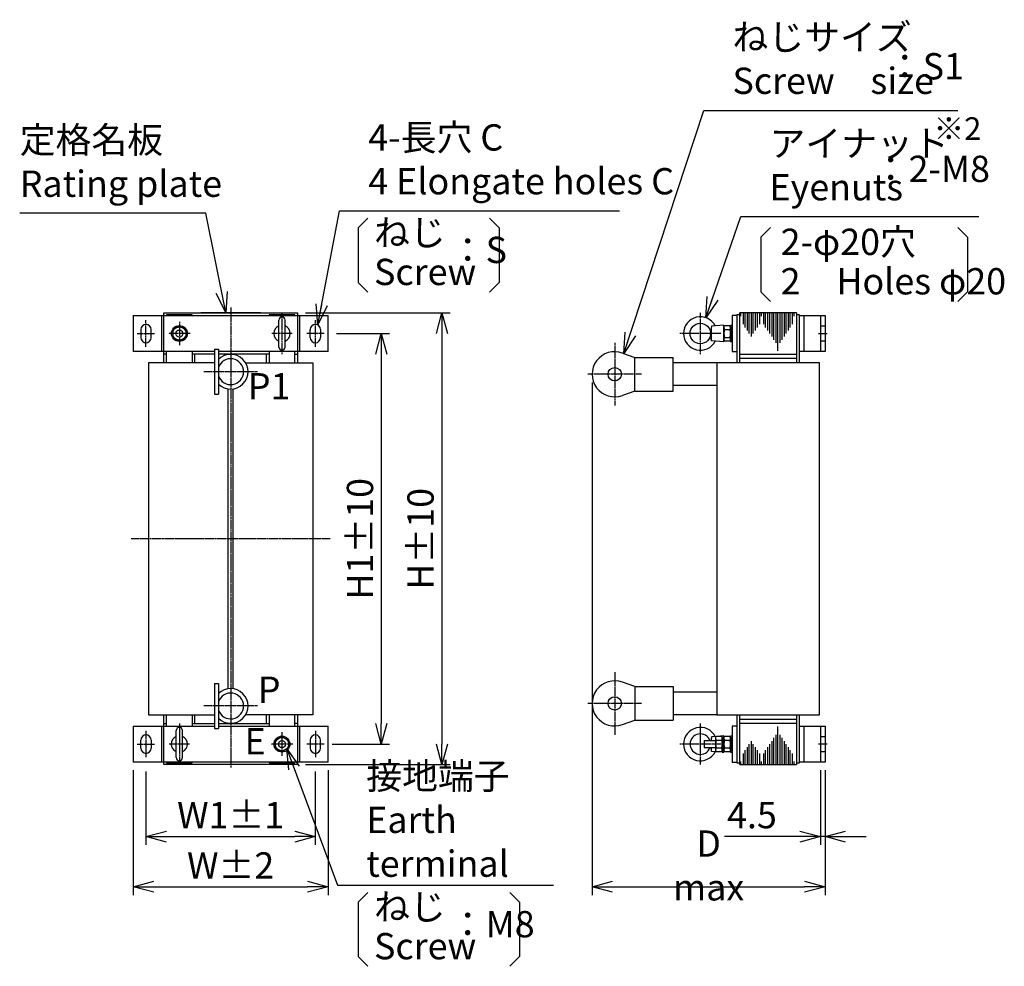
# Model space of a CAD drawing. Extents: x -577 to 5989, y -709 to 2351.
# Drawn here: x 5030 to 5989, y 633 to 1556 of the extents above; entities that cross this region are included whole.
import ezdxf

# ---------------------------------------------------------------- set-up
doc = ezdxf.new("R2010")
doc.units = 0
doc.header["$PDMODE"] = 1
doc.header["$PDSIZE"] = -10
doc.linetypes.add('CENTER', pattern=[0.6, 0.375, -0.075, 0.075, -0.075])
doc.layers.get('0').update_dxf_attribs({"color": 3, "linetype": 'CONTINUOUS'})
doc.layers.get('DEFPOINTS').update_dxf_attribs({"linetype": 'CONTINUOUS'})
for name, color, linetype in [('1', 1, 'CONTINUOUS'), ('OUTLINE', 3, 'CONTINUOUS'), ('ZUBAN', 2, 'CONTINUOUS'), ('中心線', 7, 'CENTER'), ('圧着端子', 1, 'CONTINUOUS'), ('寸法', 7, 'CONTINUOUS'), ('細線', 7, 'CONTINUOUS'), ('Ｍ6', 4, 'CONTINUOUS'), ('ＴＥ', 3, 'CONTINUOUS')]:
    doc.layers.add(name, color=color, linetype=linetype)
doc.styles.add('STANDARD1', font='romans.shx', dxfattribs={"width": 0.7, "bigfont": 'BIGFONT.shx'})
doc.dimstyles.new('MEE-STD', dxfattribs={"dimtxt": 3.2, "dimasz": 2.5, "dimexe": 1, "dimexo": 1, "dimgap": 1, "dimtad": 3, "dimdec": 4, "dimdsep": 46, "dimtxsty": 'STANDARD1', "dimblk1": 'OPEN30', "dimblk2": 'OPEN30', "dimsah": 1, "dimcen": -1, "dimclrd": 7, "dimclre": 7, "dimclrt": 2, "dimadec": 4, "dimazin": 2, "dimtfac": 0.714286, "dimtdec": 4, "dimtmove": 0, "dimatfit": 3, "dimldrblk": 'OPEN30', "dimfxl": 1, "dimtolj": 1, "dimarcsym": 0})
doc.dimstyles.new('MEE-STD×7', dxfattribs={"dimscale": 7, "dimtxt": 3.2, "dimasz": 2.5, "dimexe": 1, "dimexo": 1, "dimgap": 1, "dimtad": 3, "dimdec": 4, "dimdsep": 46, "dimtxsty": 'STANDARD1', "dimblk1": 'OPEN30', "dimblk2": 'OPEN30', "dimsah": 1, "dimcen": -1, "dimclrd": 7, "dimclre": 7, "dimclrt": 2, "dimadec": 4, "dimazin": 2, "dimtfac": 0.714286, "dimtdec": 4, "dimtmove": 0, "dimatfit": 3, "dimldrblk": 'OPEN30', "dimfxl": 1, "dimtolj": 1, "dimarcsym": 0})

# ---------------------------------------------------------------- blocks, each defined once
blk = doc.blocks.new('_OPEN30')
at = {"color": 0, "linetype": 'ByBlock'}
for p, q in [((-1, 0.268), (0, 0)), ((0, 0), (-1, -0.268)), ((0, 0), (-1, 0))]:
    blk.add_line(p, q, dxfattribs=at)
blk = doc.blocks.new('*D62')
at = {"layer": 'DEFPOINTS', "color": 0, "linetype": 'Continuous'}
for p in [(5809.93, 832.44), (5814.43, 832.44), (5809.93, 759.94)]:
    blk.add_point(p, dxfattribs=at)
at = {"layer": '寸法', "color": 7, "linetype": 'Continuous', "lineweight": -2}
for p, q in [((5809.93, 824.44), (5809.93, 751.94)), ((5814.43, 824.44), (5814.43, 751.94)), ((5789.93, 759.94), (5716.39, 759.94)), ((5814.43, 759.94), (5809.93, 759.94)), ((5834.43, 759.94), (5854.43, 759.94))]:
    blk.add_line(p, q, dxfattribs=at)
at = {"layer": '寸法', "color": 7, "linetype": 'Continuous', "lineweight": -2, "xscale": 20, "yscale": 20, "zscale": 20}
blk.add_blockref('_OPEN30', (5809.93, 759.94), dxfattribs=at)
at = {"layer": '寸法', "color": 7, "linetype": 'Continuous', "lineweight": -2, "xscale": 20, "yscale": 20, "zscale": 20, "rotation": 180}
blk.add_blockref('_OPEN30', (5814.43, 759.94), dxfattribs=at)
at = {"layer": '寸法', "color": 2, "linetype": 'Continuous', "insert": (5743.16, 780.74), "char_height": 25.6, "attachment_point": 5, "style": 'STANDARD1'}
blk.add_mtext('\\A1;4.5', dxfattribs=at)
blk = doc.blocks.new('*D63')
at = {"layer": 'DEFPOINTS', "color": 0, "linetype": 'Continuous'}
for p in [(5587.43, 1210.26), (5814.43, 832.44), (5814.43, 710.94)]:
    blk.add_point(p, dxfattribs=at)
at = {"layer": '寸法', "color": 7, "linetype": 'Continuous', "lineweight": -2}
for p, q in [((5587.43, 1202.26), (5587.43, 702.94)), ((5814.43, 824.44), (5814.43, 702.94)), ((5607.43, 710.94), (5794.43, 710.94))]:
    blk.add_line(p, q, dxfattribs=at)
at = {"layer": '寸法', "color": 7, "linetype": 'Continuous', "lineweight": -2, "xscale": 20, "yscale": 20, "zscale": 20, "rotation": 180}
blk.add_blockref('_OPEN30', (5587.43, 710.94), dxfattribs=at)
at = {"layer": '寸法', "color": 7, "linetype": 'Continuous', "lineweight": -2, "xscale": 20, "yscale": 20, "zscale": 20}
blk.add_blockref('_OPEN30', (5814.43, 710.94), dxfattribs=at)
at = {"layer": '寸法', "color": 2, "linetype": 'Continuous', "insert": (5700.93, 731.74), "char_height": 25.6, "attachment_point": 5, "style": 'STANDARD1'}
blk.add_mtext('\\A1;D max', dxfattribs=at)
blk = doc.blocks.new('*D64')
at = {"layer": 'DEFPOINTS', "color": 0, "linetype": 'Continuous'}
for p in [(5152.72, 831.4), (5317.72, 831.4), (5317.72, 759.94)]:
    blk.add_point(p, dxfattribs=at)
at = {"layer": '寸法', "color": 7, "linetype": 'Continuous', "lineweight": -2}
for p, q in [((5152.72, 823.4), (5152.72, 751.94)), ((5317.72, 823.4), (5317.72, 751.94)), ((5172.72, 759.94), (5297.72, 759.94))]:
    blk.add_line(p, q, dxfattribs=at)
at = {"layer": '寸法', "color": 7, "linetype": 'Continuous', "lineweight": -2, "xscale": 20, "yscale": 20, "zscale": 20, "rotation": 180}
blk.add_blockref('_OPEN30', (5152.72, 759.94), dxfattribs=at)
at = {"layer": '寸法', "color": 7, "linetype": 'Continuous', "lineweight": -2, "xscale": 20, "yscale": 20, "zscale": 20}
blk.add_blockref('_OPEN30', (5317.72, 759.94), dxfattribs=at)
at = {"layer": '寸法', "color": 2, "linetype": 'Continuous', "insert": (5235.22, 780.74), "char_height": 25.6, "attachment_point": 5, "style": 'STANDARD1'}
blk.add_mtext('\\A1;W1±1', dxfattribs=at)
blk = doc.blocks.new('*D65')
at = {"layer": 'DEFPOINTS', "color": 0, "linetype": 'Continuous'}
for p in [(5140.22, 832.44), (5330.22, 832.44), (5330.22, 710.94)]:
    blk.add_point(p, dxfattribs=at)
at = {"layer": '寸法', "color": 7, "linetype": 'Continuous', "lineweight": -2}
for p, q in [((5140.22, 824.44), (5140.22, 702.94)), ((5330.22, 824.44), (5330.22, 702.94)), ((5160.22, 710.94), (5310.22, 710.94))]:
    blk.add_line(p, q, dxfattribs=at)
at = {"layer": '寸法', "color": 7, "linetype": 'Continuous', "lineweight": -2, "xscale": 20, "yscale": 20, "zscale": 20, "rotation": 180}
blk.add_blockref('_OPEN30', (5140.22, 710.94), dxfattribs=at)
at = {"layer": '寸法', "color": 7, "linetype": 'Continuous', "lineweight": -2, "xscale": 20, "yscale": 20, "zscale": 20}
blk.add_blockref('_OPEN30', (5330.22, 710.94), dxfattribs=at)
at = {"layer": '寸法', "color": 2, "linetype": 'Continuous', "insert": (5235.22, 731.74), "char_height": 25.6, "attachment_point": 5, "style": 'STANDARD1'}
blk.add_mtext('\\A1;W±2', dxfattribs=at)
blk = doc.blocks.new('*D66')
at = {"layer": 'DEFPOINTS', "color": 0, "linetype": 'Continuous'}
for p in [(5330.22, 1249.94), (5326.27, 849.94), (5382.02, 849.94)]:
    blk.add_point(p, dxfattribs=at)
at = {"layer": '寸法', "color": 7, "linetype": 'Continuous', "lineweight": -2}
for p, q in [((5338.22, 1249.94), (5390.02, 1249.94)), ((5382.02, 1229.94), (5382.02, 869.94)), ((5334.27, 849.94), (5390.02, 849.94))]:
    blk.add_line(p, q, dxfattribs=at)
at = {"layer": '寸法', "color": 7, "linetype": 'Continuous', "lineweight": -2, "xscale": 20, "yscale": 20, "zscale": 20}
for p, rotation in [((5382.02, 1249.94), 90), ((5382.02, 849.94), 270)]:
    blk.add_blockref('_OPEN30', p, dxfattribs=dict(at, rotation=rotation))
at = {"layer": '寸法', "color": 2, "linetype": 'Continuous', "insert": (5361.22, 1049.94), "char_height": 25.6, "attachment_point": 5, "rotation": 90, "style": 'STANDARD1'}
blk.add_mtext('\\A1;H1±10', dxfattribs=at)
blk = doc.blocks.new('*D67')
at = {"layer": 'DEFPOINTS', "color": 0, "linetype": 'Continuous'}
for p in [(5300.22, 1269.94), (5300.22, 829.94), (5441.02, 829.94)]:
    blk.add_point(p, dxfattribs=at)
at = {"layer": '寸法', "color": 7, "linetype": 'Continuous', "lineweight": -2}
for p, q in [((5308.22, 1269.94), (5449.02, 1269.94)), ((5441.02, 1249.94), (5441.02, 849.94)), ((5308.22, 829.94), (5449.02, 829.94))]:
    blk.add_line(p, q, dxfattribs=at)
at = {"layer": '寸法', "color": 7, "linetype": 'Continuous', "lineweight": -2, "xscale": 20, "yscale": 20, "zscale": 20}
for p, rotation in [((5441.02, 1269.94), 90), ((5441.02, 829.94), 270)]:
    blk.add_blockref('_OPEN30', p, dxfattribs=dict(at, rotation=rotation))
at = {"layer": '寸法', "color": 2, "linetype": 'Continuous', "insert": (5420.22, 1049.94), "char_height": 25.6, "attachment_point": 5, "rotation": 90, "style": 'STANDARD1'}
blk.add_mtext('\\A1;H±10', dxfattribs=at)

msp = doc.modelspace()

# ---------------------------------------------------------------- linework, layer by layer
at = {"layer": '1', "color": 1, "linetype": 'Continuous'}
for points in [[(5147.7238936, 1253.9425151), (5147.7238936, 1245.9425151)], [(5157.7238936, 1245.9425151), (5157.7238936, 1253.9425151)], [(5312.7238936, 1245.9425151), (5312.7238936, 1253.9425151)], [(5322.7238936, 1253.9425151), (5322.7238936, 1245.9425151)], [(5147.7238936, 845.9425151), (5147.7238936, 853.9425151)], [(5157.7238936, 853.9425151), (5157.7238936, 845.9425151)], [(5312.7238936, 853.9425151), (5312.7238936, 845.9425151)], [(5322.7238936, 845.9425151), (5322.7238936, 853.9425151)]]:
    msp.add_lwpolyline(points, dxfattribs=at)
for centre, start, end in [((5152.7238936, 1253.9425151), 0, 180), ((5317.7238936, 1253.9425151), 0, 180), ((5152.7238936, 1245.9425151), 180, 0), ((5317.7238936, 1245.9425151), 180, 0), ((5152.7238936, 853.9425151), 0, 180), ((5317.7238936, 853.9425151), 0, 180), ((5152.7238936, 845.9425151), 180, 0), ((5317.7238936, 845.9425151), 180, 0)]:
    msp.add_arc(centre, 5, start, end, dxfattribs=at)
at = {"layer": 'DEFPOINTS'}
msp.add_point((5140.2238936, 832.4425151), dxfattribs=at)
at = {"layer": 'OUTLINE'}
for p, q in [((5140.2238936, 1267.4425151), (5140.2238936, 1232.4425151)), ((5140.2238936, 1267.4425151), (5330.2238936, 1267.4425151)), ((5168.2238936, 1232.4425151), (5168.2238936, 1267.4425151)), ((5170.2238936, 1221.2625151), (5170.2238936, 1269.9425151)), ((5170.2238936, 1269.9425151), (5300.2238936, 1269.9425151)), ((5172.7238936, 1268.2625151), (5172.7238936, 1267.4425151)), ((5197.7238936, 1268.2625151), (5172.7238936, 1268.2625151)), ((5197.7238936, 1267.4425151), (5197.7238936, 1268.2625151)), ((5272.7238936, 1268.2625151), (5272.7238936, 1267.4425151)), ((5297.7238936, 1268.2625151), (5272.7238936, 1268.2625151)), ((5297.7238936, 1267.4425151), (5297.7238936, 1268.2625151)), ((5300.2238936, 1269.9425151), (5300.2238936, 1221.2625151)), ((5302.2238936, 1267.4425151), (5302.2238936, 1232.4425151)), ((5330.2238936, 1232.4425151), (5330.2238936, 1267.4425151)), ((5728.4324625, 1267.4425151), (5723.9324625, 1267.4425151)), ((5723.9324625, 1267.4425151), (5723.9324625, 1232.4425151)), ((5731.4324625, 1268.2625151), (5728.4324625, 1268.2625151)), ((5728.4324625, 1268.2625151), (5728.4324625, 1221.2625151)), ((5731.4324625, 1221.2625151), (5731.4324625, 1269.9425151)), ((5786.4324625, 1269.9425151), (5731.4324625, 1269.9425151)), ((5786.4324625, 1269.9425151), (5786.4324625, 1221.2625151)), ((5789.4324625, 1268.2625151), (5786.4324625, 1268.2625151)), ((5789.4324625, 1221.2625151), (5789.4324625, 1268.2625151)), ((5789.4324625, 1267.4425151), (5814.4324625, 1267.4425151)), ((5809.9324625, 1267.4425151), (5809.9324625, 1232.4425151)), ((5814.4324625, 1267.4425151), (5814.4324625, 1232.4425151)), ((5723.9324625, 1257.6925151), (5722.3324625, 1257.6925151)), ((5722.3324625, 1242.1925151), (5722.3324625, 1257.6925151)), ((5723.9324625, 1242.1925151), (5723.9324625, 1257.6925151)), ((5722.3324625, 1242.1925151), (5723.9324625, 1242.1925151)), ((5219.4238936, 1232.4425151), (5140.2238936, 1232.4425151)), ((5172.7238936, 1229.9425151), (5170.2238936, 1229.9425151)), ((5172.7238936, 1221.2625151), (5172.7238936, 1232.4425151)), ((5197.7238936, 1232.4425151), (5197.7238936, 1221.2625151)), ((5219.4238936, 1229.9425151), (5197.7238936, 1229.9425151)), ((5200.2238936, 1221.2625151), (5200.2238936, 1229.9425151)), ((5330.2238936, 1232.4425151), (5223.3238936, 1232.4425151)), ((5235.2238936, 1229.9425151), (5223.3238936, 1229.9425151)), ((5272.7238936, 1229.9425151), (5235.2238936, 1229.9425151)), ((5270.2238936, 1221.2625151), (5270.2238936, 1229.9425151)), ((5272.7238936, 1232.4425151), (5272.7238936, 1221.2625151)), ((5297.7238936, 1221.2625151), (5297.7238936, 1232.4425151)), ((5297.7238936, 1229.9425151), (5300.2238936, 1229.9425151)), ((5723.9324625, 1232.4425151), (5728.4324625, 1232.4425151)), ((5731.4324625, 1229.9425151), (5786.4324625, 1229.9425151)), ((5814.4324625, 1232.4425151), (5789.4324625, 1232.4425151)), ((5219.4238936, 1221.2625151), (5155.2238936, 1221.2625151)), ((5155.2238936, 1221.2625151), (5155.2238936, 878.6225151)), ((5249.8307413, 1221.2625151), (5315.2238936, 1221.2625151)), ((5315.2238936, 1221.2625151), (5315.2238936, 878.6225151)), ((5708.9324625, 1221.2625151), (5666.4324625, 1221.2625151)), ((5808.9324625, 1221.2625151), (5708.9324625, 1221.2625151)), ((5708.9324625, 1221.2625151), (5708.9324625, 878.6225151)), ((5786.4324625, 1225.7625151), (5731.4324625, 1225.7625151)), ((5808.9324625, 878.6225151), (5808.9324625, 1221.2625151)), ((5708.9324625, 1199.2625151), (5666.4324625, 1199.2625151)), ((5232.7238936, 903.8365811), (5232.7238936, 1196.0484492)), ((5237.7238936, 903.8365811), (5237.7238936, 1196.0484492)), ((5708.9324625, 900.6225151), (5666.4324625, 900.6225151)), ((5155.2238936, 878.6225151), (5219.4238936, 878.6225151)), ((5170.2238936, 829.9425151), (5170.2238936, 878.6225151)), ((5172.7238936, 867.4425151), (5172.7238936, 878.6225151)), ((5197.7238936, 878.6225151), (5197.7238936, 867.4425151)), ((5200.2238936, 869.9425151), (5200.2238936, 878.6225151)), ((5315.2238936, 878.6225151), (5249.8307413, 878.6225151)), ((5270.2238936, 869.9425151), (5270.2238936, 878.6225151)), ((5272.7238936, 878.6225151), (5272.7238936, 867.4425151)), ((5297.7238936, 867.4425151), (5297.7238936, 878.6225151)), ((5300.2238936, 878.6225151), (5300.2238936, 829.9425151)), ((5708.9324625, 878.6225151), (5666.4324625, 878.6225151)), ((5708.9324625, 878.6225151), (5808.9324625, 878.6225151)), ((5728.4324625, 878.6225151), (5728.4324625, 831.6225151)), ((5731.4324625, 829.9425151), (5731.4324625, 878.6225151)), ((5731.4324625, 874.1225151), (5786.4324625, 874.1225151)), ((5786.4324625, 878.6225151), (5786.4324625, 829.9425151)), ((5789.4324625, 831.6225151), (5789.4324625, 878.6225151)), ((5140.2238936, 867.4425151), (5140.2238936, 832.4425151)), ((5140.2238936, 867.4425151), (5219.4238936, 867.4425151)), ((5168.2238936, 832.4425151), (5168.2238936, 867.4425151)), ((5170.2238936, 869.9425151), (5172.7238936, 869.9425151)), ((5197.7238936, 869.9425151), (5219.4238936, 869.9425151)), ((5223.3238936, 869.9425151), (5235.2238936, 869.9425151)), ((5223.3238936, 867.4425151), (5330.2238936, 867.4425151)), ((5235.2238936, 869.9425151), (5272.7238936, 869.9425151)), ((5300.2238936, 869.9425151), (5297.7238936, 869.9425151)), ((5302.2238936, 867.4425151), (5302.2238936, 832.4425151)), ((5330.2238936, 832.4425151), (5330.2238936, 867.4425151)), ((5723.9324625, 867.4425151), (5723.9324625, 832.4425151)), ((5728.4324625, 867.4425151), (5723.9324625, 867.4425151)), ((5786.4324625, 869.9425151), (5731.4324625, 869.9425151)), ((5789.4324625, 867.4425151), (5814.4324625, 867.4425151)), ((5809.9324625, 867.4425151), (5809.9324625, 832.4425151)), ((5814.4324625, 867.4425151), (5814.4324625, 832.4425151)), ((5330.2238936, 832.4425151), (5140.2238936, 832.4425151)), ((5300.2238936, 829.9425151), (5170.2238936, 829.9425151)), ((5172.7238936, 832.4425151), (5172.7238936, 831.6225151)), ((5172.7238936, 831.6225151), (5197.7238936, 831.6225151)), ((5197.7238936, 831.6225151), (5197.7238936, 832.4425151)), ((5272.7238936, 832.4425151), (5272.7238936, 831.6225151)), ((5272.7238936, 831.6225151), (5297.7238936, 831.6225151)), ((5297.7238936, 831.6225151), (5297.7238936, 832.4425151)), ((5723.9324625, 832.4425151), (5728.4324625, 832.4425151)), ((5728.4324625, 831.6225151), (5731.4324625, 831.6225151)), ((5731.4324625, 829.9425151), (5786.4324625, 829.9425151)), ((5786.4324625, 831.6225151), (5789.4324625, 831.6225151)), ((5814.4324625, 832.4425151), (5789.4324625, 832.4425151))]:
    msp.add_line(p, q, dxfattribs=at)
at = {"layer": 'OUTLINE', "color": 1, "linetype": 'Continuous'}
for points in [[(5206.2238936, 1270.3425151), (5264.2238936, 1270.3425151), (5264.2238936, 1269.9425151), (5206.2238936, 1269.9425151)], [(5741.4324625, 1270.3425151), (5776.4324625, 1270.3425151), (5776.4324625, 1269.9425151), (5741.4324625, 1269.9425151)]]:
    msp.add_lwpolyline(points, close=True, dxfattribs=at)
at = {"layer": 'ZUBAN', "color": 3}
for p, q in [((5359.4350903, 1352.8606671), (5368.8438417, 1362.2694185)), ((5359.4350903, 1352.8606671), (5359.4350903, 1299.7273095)), ((5487.2749164, 1362.2694185), (5496.6836678, 1352.8606671)), ((5496.6836678, 1352.8606671), (5496.6836678, 1299.7273095)), ((5751.7283516, 1343.7603875), (5761.137103, 1353.1691388)), ((5943.7118945, 1353.1691388), (5953.1206459, 1343.7603875)), ((5751.7283516, 1343.7603875), (5751.7283516, 1290.6270298)), ((5953.1206459, 1343.7603875), (5953.1206459, 1290.6270298)), ((5359.4350903, 1299.7273095), (5368.8438417, 1290.3185582)), ((5487.2749164, 1290.3185582), (5496.6836678, 1299.7273095)), ((5751.7283516, 1290.6270298), (5761.137103, 1281.2182785)), ((5953.1206459, 1290.6270298), (5943.7118945, 1281.2182785)), ((5359.4350903, 696.0318521), (5368.8438417, 705.4406034)), ((5507.2749164, 705.4406034), (5516.6836678, 696.0318521)), ((5359.4350903, 696.0318521), (5359.4350903, 642.8984945)), ((5516.6836678, 696.0318521), (5516.6836678, 642.8984945)), ((5359.4350903, 642.8984945), (5368.8438417, 633.4897431)), ((5507.2749164, 633.4897431), (5516.6836678, 642.8984945))]:
    msp.add_line(p, q, dxfattribs=at)
at = {"layer": '中心線', "linetype": 'CENTER', "ltscale": 5}
for p, q in [((5235.2238936, 1275.1486581), (5235.2238936, 827.3216767)), ((5285.2238936, 1269.9425151), (5285.2238936, 1229.9425151)), ((5692.8324625, 1269.9425151), (5692.8324625, 1229.9425151)), ((5152.7238936, 1236.9425151), (5152.7238936, 1262.9425151)), ((5185.2238936, 1261.4425151), (5185.2238936, 1238.4425151)), ((5317.7238936, 1236.9425151), (5317.7238936, 1262.9425151)), ((5144.1738936, 1249.9425151), (5161.2738936, 1249.9425151)), ((5195.7738936, 1249.9425151), (5174.6738936, 1249.9425151)), ((5295.2488936, 1249.9425151), (5275.1988936, 1249.9425151)), ((5326.2738936, 1249.9425151), (5309.1738936, 1249.9425151)), ((5712.8824625, 1249.9425151), (5672.7824625, 1249.9425151)), ((5807.9324625, 1249.9425151), (5816.4324625, 1249.9425151)), ((5609.4324625, 1240.7625151), (5609.4324625, 1179.7625151)), ((5261.2738936, 1212.7625151), (5209.1738936, 1212.7625151)), ((5635.4824625, 1210.2625151), (5583.3824625, 1210.2625151)), ((5332.2238936, 1049.9425151), (5138.2238936, 1049.9425151)), ((5609.4324625, 920.1225151), (5609.4324625, 859.1225151)), ((5261.2738936, 887.1225151), (5209.1738936, 887.1225151)), ((5635.4824625, 889.6225151), (5583.3824625, 889.6225151)), ((5185.2238936, 869.9425151), (5185.2238936, 829.9425151)), ((5692.8324625, 869.9425151), (5692.8324625, 829.9425151)), ((5152.7238936, 862.9425151), (5152.7238936, 836.9425151)), ((5285.2238936, 861.4425151), (5285.2238936, 838.4425151)), ((5317.7238936, 862.9425151), (5317.7238936, 836.9425151)), ((5144.1738936, 849.9425151), (5161.2738936, 849.9425151)), ((5195.2488936, 849.9425151), (5175.1988936, 849.9425151)), ((5295.7738936, 849.9425151), (5274.6738936, 849.9425151)), ((5326.2738936, 849.9425151), (5309.1738936, 849.9425151)), ((5712.8824625, 849.9425151), (5672.7824625, 849.9425151)), ((5816.4324625, 849.9425151), (5807.9324625, 849.9425151))]:
    msp.add_line(p, q, dxfattribs=at)
at = {"layer": '圧着端子', "color": 1}
for p, q in [((5219.4238936, 1234.7625151), (5223.3238936, 1234.7625151)), ((5219.4238936, 1234.7625151), (5219.4238936, 1190.7625151)), ((5223.3238936, 1234.7625151), (5223.3238936, 1190.7625151)), ((5219.4238936, 1190.7625151), (5223.3238936, 1190.7625151)), ((5219.4238936, 909.1225151), (5223.3238936, 909.1225151)), ((5219.4238936, 909.1225151), (5219.4238936, 865.1225151)), ((5223.3238936, 909.1225151), (5223.3238936, 865.1225151)), ((5219.4238936, 865.1225151), (5223.3238936, 865.1225151))]:
    msp.add_line(p, q, dxfattribs=at)
for centre, radius, start, end in [((5235.2238936, 1212.7625151), 16.9, 225.2397298961, 134.7602701039), ((5235.2238936, 1212.7625151), 12.6, 199.1881364536, 160.8118635464), ((5235.2238936, 887.1225151), 16.9, 225.2397298961, 134.7602701039), ((5235.2238936, 887.1225151), 12.6, 199.1881364536, 160.8118635464)]:
    msp.add_arc(centre, radius, start, end, dxfattribs=at)
at = {"layer": '寸法'}
for p, q in [((5844.0531127, 1467.3493314), (5943.6032582, 1467.3493314)), ((5864.3715399, 1364.1027816), (5964.2618, 1364.1027816))]:
    msp.add_line(p, q, dxfattribs=at)
at = {"layer": '細線', "linetype": 'Continuous'}
for p, q in [((5732.4324625, 1266.9425151), (5732.4324625, 1269.9425151)), ((5734.4324625, 1269.9425151), (5734.4324625, 1258.9425151)), ((5736.4324625, 1255.9425151), (5736.4324625, 1269.9425151)), ((5738.4324625, 1269.9425151), (5738.4324625, 1252.9425151)), ((5740.4324625, 1249.9425151), (5740.4324625, 1269.9425151)), ((5742.4324625, 1269.9425151), (5742.4324625, 1246.9425151)), ((5744.4324625, 1249.9425151), (5744.4324625, 1269.9425151)), ((5746.4324625, 1269.9425151), (5746.4324625, 1252.9425151)), ((5748.4324625, 1255.9425151), (5748.4324625, 1269.9425151)), ((5750.4324625, 1269.9425151), (5750.4324625, 1258.9425151)), ((5752.4324625, 1266.9425151), (5752.4324625, 1269.9425151)), ((5754.4324625, 1269.9425151), (5754.4324625, 1258.9425151)), ((5756.4324625, 1255.9425151), (5756.4324625, 1269.9425151)), ((5758.4324625, 1269.9425151), (5758.4324625, 1252.9425151)), ((5760.4324625, 1249.9425151), (5760.4324625, 1269.9425151)), ((5762.4324625, 1269.9425151), (5762.4324625, 1246.9425151)), ((5764.4324625, 1243.9425151), (5764.4324625, 1269.9425151)), ((5766.4324625, 1269.9425151), (5766.4324625, 1240.9425151)), ((5768.4324625, 1232.9425151), (5768.4324625, 1269.9425151)), ((5770.4324625, 1269.9425151), (5770.4324625, 1240.9425151)), ((5772.4324625, 1243.9425151), (5772.4324625, 1269.9425151)), ((5774.4324625, 1269.9425151), (5774.4324625, 1246.9425151)), ((5776.4324625, 1249.9425151), (5776.4324625, 1269.9425151)), ((5778.4324625, 1269.9425151), (5778.4324625, 1252.9425151)), ((5780.4324625, 1255.9425151), (5780.4324625, 1269.9425151)), ((5782.4324625, 1269.9425151), (5782.4324625, 1258.9425151)), ((5784.4324625, 1266.9425151), (5784.4324625, 1269.9425151)), ((5768.4324625, 829.9425151), (5768.4324625, 866.9425151)), ((5764.4324625, 829.9425151), (5764.4324625, 855.9425151)), ((5766.4324625, 858.9425151), (5766.4324625, 829.9425151)), ((5770.4324625, 858.9425151), (5770.4324625, 829.9425151)), ((5772.4324625, 829.9425151), (5772.4324625, 855.9425151)), ((5738.4324625, 846.9425151), (5738.4324625, 829.9425151)), ((5740.4324625, 829.9425151), (5740.4324625, 849.9425151)), ((5742.4324625, 852.9425151), (5742.4324625, 829.9425151)), ((5744.4324625, 829.9425151), (5744.4324625, 849.9425151)), ((5746.4324625, 846.9425151), (5746.4324625, 829.9425151)), ((5758.4324625, 846.9425151), (5758.4324625, 829.9425151)), ((5760.4324625, 829.9425151), (5760.4324625, 849.9425151)), ((5762.4324625, 852.9425151), (5762.4324625, 829.9425151)), ((5774.4324625, 852.9425151), (5774.4324625, 829.9425151)), ((5776.4324625, 829.9425151), (5776.4324625, 849.9425151)), ((5778.4324625, 846.9425151), (5778.4324625, 829.9425151)), ((5734.4324625, 840.9425151), (5734.4324625, 829.9425151)), ((5736.4324625, 829.9425151), (5736.4324625, 843.9425151)), ((5748.4324625, 829.9425151), (5748.4324625, 843.9425151)), ((5750.4324625, 840.9425151), (5750.4324625, 829.9425151)), ((5754.4324625, 840.9425151), (5754.4324625, 829.9425151)), ((5756.4324625, 829.9425151), (5756.4324625, 843.9425151)), ((5780.4324625, 829.9425151), (5780.4324625, 843.9425151)), ((5782.4324625, 840.9425151), (5782.4324625, 829.9425151)), ((5732.4324625, 829.9425151), (5732.4324625, 832.9425151)), ((5752.4324625, 829.9425151), (5752.4324625, 832.9425151)), ((5784.4324625, 829.9425151), (5784.4324625, 832.9425151))]:
    msp.add_line(p, q, dxfattribs=at)
at = {"layer": '細線', "ltscale": 5}
for p, q in [((5793.9324625, 1232.4425151), (5793.9324625, 1267.4425151)), ((5809.9324625, 1257.4425151), (5814.4324625, 1257.4425151)), ((5814.4324625, 1242.4425151), (5809.9324625, 1242.4425151)), ((5793.9324625, 832.4425151), (5793.9324625, 867.4425151)), ((5809.9324625, 857.4425151), (5814.4324625, 857.4425151)), ((5814.4324625, 842.4425151), (5809.9324625, 842.4425151))]:
    msp.add_line(p, q, dxfattribs=at)
at = {"layer": 'Ｍ6', "linetype": 'Continuous'}
for p, q in [((5185.2238936, 1257.4480686), (5178.7238936, 1253.6952919)), ((5185.2238936, 1257.4480686), (5191.7238936, 1253.6952919)), ((5282.0738936, 1236.7925151), (5282.0738936, 1263.0925151)), ((5288.3738936, 1236.7925151), (5288.3738936, 1263.0925151)), ((5703.8324625, 1257.0853723), (5702.8324625, 1249.9425151)), ((5715.8324625, 1257.9425151), (5703.8324625, 1257.0853723)), ((5715.8324625, 1241.9425151), (5715.8324625, 1257.9425151)), ((5715.8324625, 1256.4480686), (5716.4066064, 1257.4425151)), ((5721.7583185, 1257.4425151), (5716.4066064, 1257.4425151)), ((5722.3324625, 1256.4480686), (5721.7583185, 1257.4425151)), ((5178.7238936, 1253.6952919), (5178.7238936, 1246.1897384)), ((5191.7238936, 1253.6952919), (5191.7238936, 1246.1897384)), ((5703.8324625, 1242.799658), (5702.8324625, 1249.9425151)), ((5703.8324625, 1242.799658), (5703.8324625, 1255.9425151)), ((5715.8324625, 1256.4480686), (5715.8324625, 1243.4369616)), ((5716.4066064, 1253.7025151), (5721.7583185, 1253.7025151)), ((5722.3324625, 1256.4480686), (5722.3324625, 1243.4369616)), ((5178.7238936, 1246.1897384), (5185.2238936, 1242.4369616)), ((5191.7238936, 1246.1897384), (5185.2238936, 1242.4369616)), ((5715.8324625, 1241.9425151), (5703.8324625, 1242.799658)), ((5715.8324625, 1243.4369616), (5716.4066064, 1242.4425151)), ((5716.4066064, 1246.1825151), (5721.7583185, 1246.1825151)), ((5721.7583185, 1242.4425151), (5716.4066064, 1242.4425151)), ((5722.3324625, 1243.4369616), (5721.7583185, 1242.4425151)), ((5182.0738936, 836.7925151), (5182.0738936, 863.0925151)), ((5188.3738936, 836.7925151), (5188.3738936, 863.0925151)), ((5285.2238936, 857.4480686), (5278.7238936, 853.6952919)), ((5285.2238936, 857.4480686), (5291.7238936, 853.6952919)), ((5703.8324625, 857.0853723), (5703.3119625, 853.3675151)), ((5708.2839877, 857.4033384), (5703.8324625, 857.0853723)), ((5703.8324625, 853.3675151), (5703.8324625, 855.9425151)), ((5707.7324625, 856.4480686), (5708.3066064, 857.4425151)), ((5707.7324625, 856.4480686), (5707.7324625, 843.4369616)), ((5713.6583185, 857.4425151), (5708.3066064, 857.4425151)), ((5715.8324625, 857.9425151), (5708.8324625, 857.4425151)), ((5714.2324625, 856.4480686), (5713.6583185, 857.4425151)), ((5714.2324625, 842.1925151), (5714.2324625, 857.6925151)), ((5715.8324625, 857.6925151), (5714.2324625, 857.6925151)), ((5714.2324625, 856.4480686), (5714.2324625, 843.4369616)), ((5715.8324625, 841.9425151), (5715.8324625, 857.9425151)), ((5715.8324625, 842.1925151), (5715.8324625, 857.6925151)), ((5715.8324625, 856.4480686), (5716.4066064, 857.4425151)), ((5715.8324625, 856.4480686), (5715.8324625, 843.4369616)), ((5721.7583185, 857.4425151), (5716.4066064, 857.4425151)), ((5722.3324625, 856.4480686), (5721.7583185, 857.4425151)), ((5722.3324625, 842.1925151), (5722.3324625, 857.6925151)), ((5723.9324625, 857.6925151), (5722.3324625, 857.6925151)), ((5722.3324625, 856.4480686), (5722.3324625, 843.4369616)), ((5723.9324625, 842.1925151), (5723.9324625, 857.6925151)), ((5278.7238936, 853.6952919), (5278.7238936, 846.1897384)), ((5278.7238936, 846.1897384), (5285.2238936, 842.4369616)), ((5291.7238936, 846.1897384), (5285.2238936, 842.4369616)), ((5291.7238936, 853.6952919), (5291.7238936, 846.1897384)), ((5696.7324625, 853.3675151), (5696.7324625, 846.5175151)), ((5696.7324625, 853.3675151), (5707.7324625, 853.3675151)), ((5696.7324625, 846.5175151), (5707.7324625, 846.5175151)), ((5703.8324625, 842.799658), (5703.3119625, 846.5175151)), ((5703.8324625, 842.799658), (5703.8324625, 846.5175151)), ((5707.7324625, 853.3675151), (5707.7324625, 846.5175151)), ((5708.3066064, 853.7025151), (5713.6583185, 853.7025151)), ((5708.3066064, 846.1825151), (5713.6583185, 846.1825151)), ((5716.4066064, 853.7025151), (5721.7583185, 853.7025151)), ((5716.4066064, 846.1825151), (5721.7583185, 846.1825151)), ((5708.2839877, 842.4816919), (5703.8324625, 842.799658)), ((5707.7324625, 843.4369616), (5708.3066064, 842.4425151)), ((5713.6583185, 842.4425151), (5708.3066064, 842.4425151)), ((5715.8324625, 841.9425151), (5708.8324625, 842.4425151)), ((5714.2324625, 843.4369616), (5713.6583185, 842.4425151)), ((5714.2324625, 842.1925151), (5715.8324625, 842.1925151)), ((5715.8324625, 843.4369616), (5716.4066064, 842.4425151)), ((5721.7583185, 842.4425151), (5716.4066064, 842.4425151)), ((5722.3324625, 843.4369616), (5721.7583185, 842.4425151)), ((5722.3324625, 842.1925151), (5723.9324625, 842.1925151))]:
    msp.add_line(p, q, dxfattribs=at)
for centre, radius in [((5185.2238936, 1249.9425151), 7.75), ((5692.8324625, 1249.9425151), 10), ((5185.2238936, 1249.9425151), 6.5), ((5185.2238936, 1249.9425151), 3.425), ((5285.2238936, 849.9425151), 7.75), ((5285.2238936, 849.9425151), 6.5), ((5285.2238936, 849.9425151), 3.425)]:
    msp.add_circle(centre, radius, dxfattribs=at)
for centre, radius, start, end in [((5285.2238936, 1249.9425151), 8, 113.1880375421, 246.8119624579), ((5285.2238936, 1263.0925151), 3.15, 0, 180), ((5285.2238936, 1249.9425151), 8, 293.1880375421, 66.8119624579), ((5692.8324625, 1249.9425151), 16.3, 26.9790043587, 333.0209956413), ((5719.1648314, 1255.5725151), 3.3323723, 179.9188694095, 214.1361809981), ((5728.4314293, 1249.9425151), 12.5989668, 162.6362399323, 197.3637600677), ((5719.0000935, 1255.5725151), 3.3323723, 325.8638190019, 0.0811305905), ((5709.7334956, 1249.9425151), 12.5989668, 342.6362399323, 17.3637600677), ((5719.1648314, 1244.3125151), 3.3323723, 145.8638190019, 180.0811305904), ((5719.0000935, 1244.3125151), 3.3323723, 359.9188694095, 34.1361809981), ((5285.2238936, 1236.7925151), 3.15, 180, 0), ((5185.2238936, 863.0925151), 3.15, 0, 180), ((5692.8324625, 849.9425151), 16.3, 26.9790043587, 333.0209956413), ((5185.2238936, 849.9425151), 8, 113.1880375421, 246.8119624579), ((5185.2238936, 849.9425151), 8, 293.1880375421, 66.8119624579), ((5692.8324625, 849.9425151), 10, 20.0292609714, 339.9707390286), ((5711.0648314, 855.5725151), 3.3323723, 179.9188694095, 214.1361809981), ((5710.9000935, 855.5725151), 3.3323723, 325.8638190019, 0.0811305905), ((5719.1648314, 855.5725151), 3.3323723, 179.9188694095, 214.1361809981), ((5719.0000935, 855.5725151), 3.3323723, 325.8638190019, 0.0811305905), ((5711.0648314, 844.3125151), 3.3323723, 145.8638190019, 180.0811305904), ((5720.3314293, 849.9425151), 12.5989668, 162.6362399323, 197.3637600677), ((5701.6334956, 849.9425151), 12.5989668, 342.6362399323, 17.3637600677), ((5710.9000935, 844.3125151), 3.3323723, 359.9188694095, 34.1361809981), ((5719.1648314, 844.3125151), 3.3323723, 145.8638190019, 180.0811305904), ((5728.4314293, 849.9425151), 12.5989668, 162.6362399323, 197.3637600677), ((5709.7334956, 849.9425151), 12.5989668, 342.6362399323, 17.3637600677), ((5719.0000935, 844.3125151), 3.3323723, 359.9188694095, 34.1361809981), ((5185.2238936, 836.7925151), 3.15, 180, 0)]:
    msp.add_arc(centre, radius, start, end, dxfattribs=at)
at = {"layer": 'ＴＥ', "color": 1}
for p, q in [((5616.9028231, 1230.9553572), (5628.9324625, 1226.6125151)), ((5628.9324625, 1226.6125151), (5666.4324625, 1226.6125151)), ((5628.9324625, 1193.9125151), (5628.9324625, 1226.6125151)), ((5666.4324625, 1193.9125151), (5666.4324625, 1226.6125151)), ((5628.9324625, 1193.9125151), (5616.9028231, 1189.5696731)), ((5628.9324625, 1193.9125151), (5666.4324625, 1193.9125151)), ((5628.9324625, 905.9725151), (5616.9028231, 910.3153572)), ((5628.9324625, 905.9725151), (5628.9324625, 873.2725151)), ((5628.9324625, 905.9725151), (5666.4324625, 905.9725151)), ((5666.4324625, 905.9725151), (5666.4324625, 873.2725151)), ((5616.9028231, 868.9296731), (5628.9324625, 873.2725151)), ((5628.9324625, 873.2725151), (5666.4324625, 873.2725151))]:
    msp.add_line(p, q, dxfattribs=at)
for centre in [(5609.4324625, 1210.2625151), (5609.4324625, 889.6225151)]:
    msp.add_circle(centre, 6.5, dxfattribs=at)
for centre in [(5609.4324625, 1210.2625151), (5609.4324625, 889.6225151)]:
    msp.add_arc(centre, 22, 70.1498182891, 289.8501817109, dxfattribs=at)

# ---------------------------------------------------------------- texts
at = {"layer": 'ZUBAN', "color": 4, "char_height": 25.6, "attachment_point": 5, "style": 'STANDARD1'}
for s, insert in [('P1', (5272.7238936, 1195.2625151)), ('P', (5272.7238936, 899.6225151)), ('E', (5259.0665908, 849.4145041))]:
    msp.add_mtext(s, dxfattribs=dict(at, insert=insert))
at = {"layer": '寸法', "color": 2, "char_height": 25.6, "attachment_point": 7, "style": 'STANDARD1'}
for s, insert in [('ねじサイズ\\PScrew\u3000size', (5724.1764542, 1475.3493314)), ('定格名板\\PRating plate', (5029.654595, 1375.0908532)), ('4-長穴 C\\P4 Elongate holes C', (5369.3046975, 1377.5037646)), ('\\A1;接地端子\\PEarth terminal', (5367.3532822, 720.6749496))]:
    msp.add_mtext(s, dxfattribs=dict(at, insert=insert))
at = {"layer": '寸法', "color": 2, "linetype": 'Continuous', "style": 'STANDARD1'}
for s, insert, char_height, attachment_point in [('：S1', (5874.5870565, 1523.0871628), 25.6, 1), ('※2', (5919.9844216, 1446.7510685), 22, 4), ('アイナット\\PEyenuts', (5760.2648732, 1410.5027816), 25.6, 4), ('：2-M8', (5860.8809091, 1423.1614647), 25.6, 1), ('：S', (5448.719799, 1344.177888), 25.6, 1), ('：M8', (5448.719799, 687.3490729), 25.6, 1)]:
    msp.add_mtext(s, dxfattribs=dict(at, insert=insert, char_height=char_height, attachment_point=attachment_point))
at = {"layer": '寸法', "color": 2, "linetype": 'Continuous', "char_height": 25.6, "attachment_point": 1, "line_spacing_factor": 0.9, "style": 'STANDARD1'}
for s, insert in [('ねじ\\PScrew', (5374.9490331, 1361.1481792)), ('2-φ20穴\\P2\u3000Holes φ20', (5771.1119702, 1352.0478996)), ('ねじ\\PScrew', (5374.9490331, 704.3193642))]:
    msp.add_mtext(s, dxfattribs=dict(at, insert=insert))

# ---------------------------------------------------------------- dimensions: what is measured, and where the dimension line sits
at = {"layer": '寸法', "linetype": 'Continuous'}
dim = msp.add_linear_dim(base=(5441.0238936, 829.9425151), p1=(5300.2238936, 1269.9425151), p2=(5300.2238936, 829.9425151), angle=90, text='H±10', dimstyle='MEE-STD', override={"dimscale": 8}, dxfattribs=at)
dim.commit()
dim.dimension.update_dxf_attribs({"geometry": '*D67', "text_midpoint": (5420.2238936, 1049.9425151)})
dim = msp.add_linear_dim(base=(5382.0238936, 849.9425151), p1=(5330.2238936, 1249.9425151), p2=(5326.2738936, 849.9425151), angle=90, text='H1±10', dimstyle='MEE-STD', override={"dimscale": 8}, dxfattribs=at)
dim.commit()
dim.dimension.update_dxf_attribs({"geometry": '*D66', "text_midpoint": (5382.0238936, 1049.9425151), "dimtype": 160})
dim = msp.add_linear_dim(base=(5814.4324625, 710.9425151), p1=(5587.4324625, 1210.2625151), p2=(5814.4324625, 832.4425151), text='D max', dimstyle='MEE-STD', override={"dimscale": 8}, dxfattribs=at)
dim.commit()
dim.dimension.update_dxf_attribs({"geometry": '*D63', "text_midpoint": (5700.9324625, 731.7425151)})
for base, p1, p2, text, picture, middle in [((5330.2238936, 710.9425151), (5140.2238936, 832.4425151), (5330.2238936, 832.4425151), 'W±2', '*D65', (5235.2238936, 710.9425151)), ((5317.7238936, 759.9425151), (5152.7238936, 831.3970606), (5317.7238936, 831.3970606), 'W1±1', '*D64', (5235.2238936, 759.9425151))]:
    dim = msp.add_linear_dim(base=base, p1=p1, p2=p2, text=text, dimstyle='MEE-STD', override={"dimscale": 8}, dxfattribs=at)
    dim.commit()
    dim.dimension.update_dxf_attribs({"geometry": picture, "text_midpoint": middle, "dimtype": 160})
dim = msp.add_linear_dim(base=(5809.9324625, 759.9425151), p1=(5814.4324625, 832.4425151), p2=(5809.9324625, 832.4425151), dimstyle='MEE-STD', override={"dimscale": 8}, dxfattribs=at)
dim.commit()
dim.dimension.update_dxf_attribs({"geometry": '*D62', "text_midpoint": (5743.1591291, 759.9425151), "dimtype": 160})

# ---------------------------------------------------------------- leaders
at = {"layer": '寸法', "annotation_type": 0, "has_hookline": 1}
for points, hookline_direction, text_width in [([(5618.3704294, 1230.425534), (5696.1764542, 1467.3493314), (5716.1764542, 1467.3493314)], 0, 145.2373333), ([(5230.4690418, 1270.3425151), (5210.9132617, 1367.0908532), (5190.9132617, 1367.0908532)], 1, 153.2586667), ([(5320.2199937, 1258.2748914), (5341.3046975, 1369.5037646), (5361.3046975, 1369.5037646)], 0, 244.736), ([(5289.942586, 845.4721749), (5339.3532822, 712.6749496), (5359.3532822, 712.6749496)], 0, 182.272)]:
    msp.add_leader(points, dimstyle='MEE-STD×7', override={"dimscale": 8, "dimgap": 1, "dimtad": 1}, dxfattribs=dict(at, hookline_direction=hookline_direction, text_width=text_width))
at = {"layer": '寸法', "linetype": 'Continuous', "annotation_type": 0, "has_hookline": 1, "hookline_direction": 0, "text_width": 104.1066667}
msp.add_leader([(5698.1541672, 1265.3493142), (5732.2648732, 1364.1027816), (5752.2648732, 1364.1027816)], dimstyle='MEE-STD', override={"dimscale": 8, "dimtad": 1}, dxfattribs=at)

doc.saveas('drawing.dxf')
